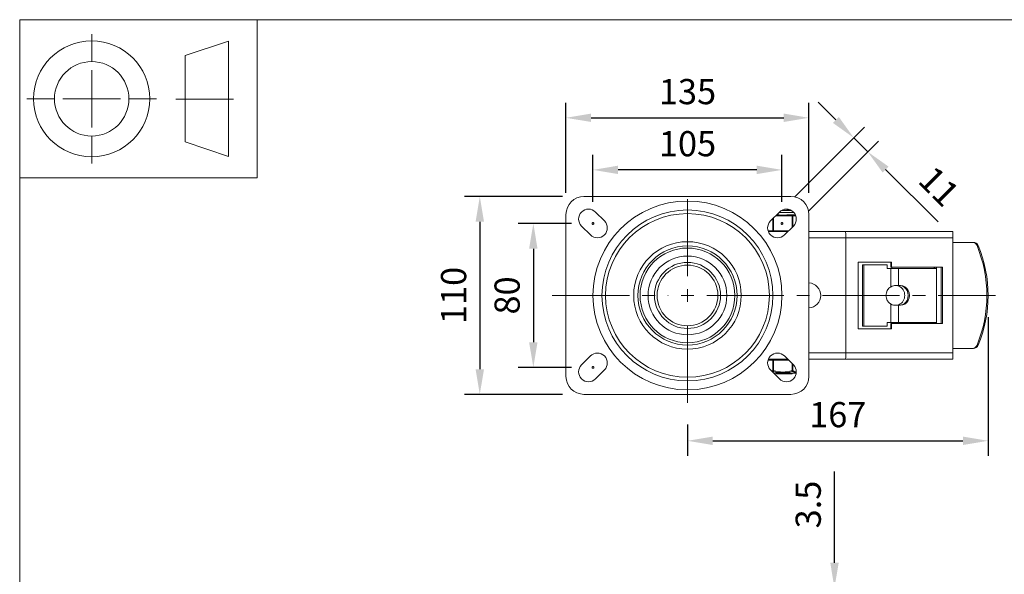
# Model space of a CAD drawing. Units: millimetres. Extents: x 10 to 287, y 10 to 200.
# Drawn here: x 10 to 147, y 123 to 200 of the extents above; entities that cross this region are included whole.
import ezdxf

# ---------------------------------------------------------------- set-up
doc = ezdxf.new("R2010")
doc.units = ezdxf.units.MM
doc.header["$LTSCALE"] = 0.75
doc.linetypes.add('CENTER2', pattern=[28.575, 19.05, -3.175, 3.175, -3.175])
doc.linetypes.add('PHANTOM2', pattern=[31.75, 15.875, -3.175, 3.175, -3.175, 3.175, -3.175])
for name, color, linetype, lineweight in [('FD_Dimensions', 7, 'Continuous', 13), ('Reference', 7, 'PHANTOM2', 13), ('Smart Centers', 7, 'CENTER2', 13), ('TITLEBLOCK', 7, 'Continuous', 18), ('Visible', 7, 'Continuous', 13), ('Visible Narrow', 7, 'Continuous', 13)]:
    doc.layers.add(name, color=color, linetype=linetype, lineweight=lineweight)
doc.styles.get("Standard").update_dxf_attribs({"font": 'Arial.ttf'})
doc.dimstyles.new('Dim-ISO-25', dxfattribs={"dimtxt": 3.5, "dimasz": 3.5, "dimexe": 2.1, "dimexo": 3, "dimgap": 1.4, "dimtad": 1, "dimdec": 4, "dimdsep": 46, "dimtxsty": 'Standard', "dimcen": 0, "dimadec": 4, "dimazin": 2, "dimtp": 0.1, "dimtm": 0.1, "dimtfac": 1, "dimtdec": 4, "dimtmove": 0, "dimatfit": 3, "dimfxl": 1, "dimarcsym": 0})

# ---------------------------------------------------------------- blocks, each defined once
blk = doc.blocks.new('BIL C&W DRAWING SHEET')
at = {"layer": 'TITLEBLOCK', "lineweight": 13}
for p, q in [((-267, 184.17), (-267, 188)), ((-254, 185), (-248, 187)), ((-248, 187), (-248, 171)), ((-254, 183), (-254, 185)), ((-267, 179), (-267, 183)), ((-254, 179), (-254, 183)), ((-254, 183), (-254, 175)), ((-272.17, 179), (-276, 179)), ((-267, 179), (-271, 179)), ((-267, 179), (-263, 179)), ((-267, 179), (-267, 175)), ((-258, 179), (-261.83, 179)), ((-247.3, 178.97), (-255.3, 178.97)), ((-254, 175), (-254, 179)), ((-267, 173.83), (-267, 170)), ((-254, 173), (-254, 175)), ((-248, 171), (-254, 173))]:
    blk.add_line(p, q, dxfattribs=at)
for points in [[(-277, 190), (0, 190), (0, 0), (-277, 0)], [(-277, 190), (-244, 190), (-244, 168), (-277, 168)]]:
    blk.add_lwpolyline(points, close=True, dxfattribs=at)
for radius in [8.06, 5.17]:
    blk.add_circle((-267, 179), radius, dxfattribs=at)
blk = doc.blocks.new('*U5')
at = {"layer": 'Smart Centers', "color": 0, "ltscale": 0.75, "transparency": 16777216}
for p, q in [((0, 2.68), (0, 14.87)), ((-18.78, 0), (-2.68, 0)), ((2.68, 0), (42.76, 0)), ((0, -14.92), (0, -2.68))]:
    blk.add_line(p, q, dxfattribs=at)
at = {"layer": 'Smart Centers', "color": 0, "linetype": 'Continuous', "ltscale": 0.75, "transparency": 16777216}
for p, q in [((-0.89, 0), (0.89, 0)), ((0, -0.89), (0, 0.89))]:
    blk.add_line(p, q, dxfattribs=at)
blk = doc.blocks.new('*D19')
at = {"layer": 'Defpoints', "color": 0, "transparency": 16777216}
for p in [(89.62, 179.12), (89.62, 171.67), (115.87, 171.67)]:
    blk.add_point(p, dxfattribs=at)
at = {"layer": 'FD_Dimensions', "color": 0, "lineweight": -2, "transparency": 16777216}
for p, q in [((89.62, 174.67), (89.62, 181.22)), ((115.87, 174.67), (115.87, 181.22)), ((112.37, 179.12), (93.12, 179.12))]:
    blk.add_line(p, q, dxfattribs=at)
at = {"layer": 'FD_Dimensions', "color": 0, "transparency": 16777216}
for points in [[(93.12, 179.71), (93.12, 178.54), (89.62, 179.12)], [(112.37, 179.71), (112.37, 178.54), (115.87, 179.12)]]:
    blk.add_solid(points, dxfattribs=at)
at = {"layer": 'FD_Dimensions', "color": 0, "transparency": 16777216, "insert": (102.75, 182.31), "char_height": 3.5, "attachment_point": 5}
blk.add_mtext('105', dxfattribs=at)
blk = doc.blocks.new('*D20')
at = {"layer": 'Defpoints', "color": 0, "transparency": 16777216}
for p in [(119.62, 186.36), (85.87, 172.92), (119.62, 172.92)]:
    blk.add_point(p, dxfattribs=at)
at = {"layer": 'FD_Dimensions', "color": 0, "lineweight": -2, "transparency": 16777216}
for p, q in [((85.87, 175.92), (85.87, 188.46)), ((119.62, 175.92), (119.62, 188.46)), ((89.37, 186.36), (116.12, 186.36))]:
    blk.add_line(p, q, dxfattribs=at)
at = {"layer": 'FD_Dimensions', "color": 0, "transparency": 16777216}
for points in [[(89.37, 186.95), (89.37, 185.78), (85.87, 186.36)], [(116.12, 186.95), (116.12, 185.78), (119.62, 186.36)]]:
    blk.add_solid(points, dxfattribs=at)
at = {"layer": 'FD_Dimensions', "color": 0, "transparency": 16777216, "insert": (102.75, 189.55), "char_height": 3.5, "attachment_point": 5}
blk.add_mtext('135', dxfattribs=at)
blk = doc.blocks.new('*D21')
at = {"layer": 'Defpoints', "color": 0, "transparency": 16777216}
for p in [(89.62, 171.67), (81.34, 151.67), (89.62, 151.67)]:
    blk.add_point(p, dxfattribs=at)
at = {"layer": 'FD_Dimensions', "color": 0, "lineweight": -2, "transparency": 16777216}
for p, q in [((86.62, 171.67), (79.24, 171.67)), ((81.34, 168.17), (81.34, 155.17)), ((86.62, 151.67), (79.24, 151.67))]:
    blk.add_line(p, q, dxfattribs=at)
at = {"layer": 'FD_Dimensions', "color": 0, "transparency": 16777216}
for points in [[(80.75, 168.17), (81.92, 168.17), (81.34, 171.67)], [(80.75, 155.17), (81.92, 155.17), (81.34, 151.67)]]:
    blk.add_solid(points, dxfattribs=at)
at = {"layer": 'FD_Dimensions', "color": 0, "transparency": 16777216, "insert": (78.15, 161.67), "char_height": 3.5, "attachment_point": 5, "rotation": 90}
blk.add_mtext('80', dxfattribs=at)
blk = doc.blocks.new('*D22')
at = {"layer": 'Defpoints', "color": 0, "transparency": 16777216}
for p in [(88.37, 175.42), (73.9, 147.92), (88.37, 147.92)]:
    blk.add_point(p, dxfattribs=at)
at = {"layer": 'FD_Dimensions', "color": 0, "lineweight": -2, "transparency": 16777216}
for p, q in [((85.37, 175.42), (71.8, 175.42)), ((73.9, 171.92), (73.9, 151.42)), ((85.37, 147.92), (71.8, 147.92))]:
    blk.add_line(p, q, dxfattribs=at)
at = {"layer": 'FD_Dimensions', "color": 0, "transparency": 16777216}
for points in [[(73.32, 171.92), (74.49, 171.92), (73.9, 175.42)], [(73.32, 151.42), (74.49, 151.42), (73.9, 147.92)]]:
    blk.add_solid(points, dxfattribs=at)
at = {"layer": 'FD_Dimensions', "color": 0, "transparency": 16777216, "insert": (70.72, 161.67), "char_height": 3.5, "attachment_point": 5, "rotation": 90}
blk.add_mtext('110', dxfattribs=at)
blk = doc.blocks.new('*D23')
at = {"layer": 'Defpoints', "color": 0, "transparency": 16777216}
for p in [(144.5, 161.67), (102.75, 146.75), (144.5, 141.47)]:
    blk.add_point(p, dxfattribs=at)
at = {"layer": 'FD_Dimensions', "color": 0, "lineweight": -2, "transparency": 16777216}
for p, q in [((144.5, 158.67), (144.5, 139.37)), ((102.75, 143.75), (102.75, 139.37)), ((106.25, 141.47), (141, 141.47))]:
    blk.add_line(p, q, dxfattribs=at)
at = {"layer": 'FD_Dimensions', "color": 0, "transparency": 16777216}
for points in [[(106.25, 142.05), (106.25, 140.88), (102.75, 141.47)], [(141, 142.05), (141, 140.88), (144.5, 141.47)]]:
    blk.add_solid(points, dxfattribs=at)
at = {"layer": 'FD_Dimensions', "color": 0, "transparency": 16777216, "insert": (123.62, 144.65), "char_height": 3.5, "attachment_point": 5}
blk.add_mtext('167', dxfattribs=at)
blk = doc.blocks.new('*D24')
at = {"layer": 'Defpoints', "color": 0, "transparency": 16777216}
for p in [(125.84, 183.58), (115.52, 173.26), (117.46, 171.32)]:
    blk.add_point(p, dxfattribs=at)
at = {"layer": 'FD_Dimensions', "color": 0, "lineweight": -2, "transparency": 16777216}
for p, q in [((123.37, 186.06), (120.89, 188.53)), ((117.64, 175.38), (127.33, 185.07)), ((125.84, 183.58), (127.78, 181.64)), ((119.58, 173.44), (129.27, 183.13)), ((130.26, 179.17), (137.55, 171.88))]:
    blk.add_line(p, q, dxfattribs=at)
at = {"layer": 'FD_Dimensions', "color": 0, "transparency": 16777216}
for points in [[(123.78, 186.47), (122.95, 185.65), (125.84, 183.58)], [(130.67, 179.58), (129.85, 178.75), (127.78, 181.64)]]:
    blk.add_solid(points, dxfattribs=at)
at = {"layer": 'FD_Dimensions', "color": 0, "transparency": 16777216, "insert": (137.37, 176.52), "char_height": 3.5, "attachment_point": 5, "rotation": 315}
blk.add_mtext('11', dxfattribs=at)
blk = doc.blocks.new('*D29')
at = {"layer": 'Defpoints', "color": 0, "transparency": 16777216}
for p in [(119.62, 121.01), (123.16, 121.01), (119.62, 120.13)]:
    blk.add_point(p, dxfattribs=at)
at = {"layer": 'FD_Dimensions', "color": 0, "lineweight": -2, "transparency": 16777216}
for p, q in [((123.16, 124.51), (123.16, 137.2)), ((122.62, 121.01), (125.26, 121.01)), ((123.16, 120.13), (123.16, 121.01)), ((122.62, 120.13), (125.26, 120.13)), ((123.16, 116.63), (123.16, 113.13))]:
    blk.add_line(p, q, dxfattribs=at)
at = {"layer": 'FD_Dimensions', "color": 0, "transparency": 16777216}
for points in [[(122.58, 124.51), (123.75, 124.51), (123.16, 121.01)], [(122.58, 116.63), (123.75, 116.63), (123.16, 120.13)]]:
    blk.add_solid(points, dxfattribs=at)
at = {"layer": 'FD_Dimensions', "color": 0, "transparency": 16777216, "insert": (119.97, 132.61), "char_height": 3.5, "attachment_point": 5, "rotation": 90}
blk.add_mtext('3.5', dxfattribs=at)

msp = doc.modelspace()

# ---------------------------------------------------------------- linework, layer by layer
at = {"layer": 'Reference'}
for centre in [(89.62161, 171.671706), (115.87161, 171.671706), (89.62161, 151.671706)]:
    msp.add_circle(centre, 0.125, dxfattribs=at)
at = {"layer": 'Visible'}
for p, q in [((88.37161, 175.421706), (117.12161, 175.421706)), ((85.87161, 150.421706), (85.87161, 172.921706)), ((89.975163, 173.262696), (91.2126, 172.025259)), ((114.280619, 172.025259), (115.518056, 173.262696)), ((115.344839, 172.859206), (115.114566, 172.859206)), ((117.172611, 173.484206), (115.808045, 173.484206)), ((117.277605, 172.859206), (116.64838, 172.859206)), ((117.592218, 172.859206), (117.277605, 172.859206)), ((119.62161, 172.921706), (119.62161, 150.421706)), ((89.268056, 170.080716), (88.030619, 171.318152)), ((117.4626, 171.318152), (116.225163, 170.080716)), ((116.691153, 170.546706), (113.974492, 170.546706)), ((124.652136, 170.546706), (119.62161, 170.546706)), ((139.62161, 170.546706), (124.652136, 170.546706)), ((124.74661, 153.671706), (124.74661, 169.671706)), ((139.62161, 170.546706), (139.62161, 169.671706)), ((139.62161, 169.671706), (139.62161, 153.671706)), ((142.29463, 169.046706), (139.62161, 169.046706)), ((142.463231, 169.046706), (142.29463, 169.046706)), ((126.432737, 157.046706), (126.432737, 166.296706)), ((126.432737, 166.296706), (131.073266, 166.296706)), ((127.046836, 157.421706), (127.046836, 165.921706)), ((127.218808, 165.921706), (127.046836, 165.921706)), ((130.463528, 165.921706), (127.218808, 165.921706)), ((127.218808, 157.421706), (127.218808, 165.921706)), ((130.463528, 165.921706), (130.463528, 165.421706)), ((130.993222, 165.577956), (130.993222, 166.296706)), ((131.073266, 165.577956), (130.993222, 165.577956)), ((131.073266, 166.296706), (131.073266, 165.577956)), ((131.073266, 165.577956), (138.156179, 165.577956)), ((131.115341, 165.577956), (131.115341, 165.421706)), ((136.99661, 165.421706), (136.99661, 165.577956)), ((137.037086, 165.421706), (137.037086, 165.577956)), ((137.268225, 165.421706), (137.268225, 165.577956)), ((137.276049, 165.577956), (137.276049, 165.421706)), ((137.346728, 165.421706), (137.346728, 165.577956)), ((137.969409, 157.765456), (137.969409, 165.577956)), ((138.156179, 165.577956), (138.156179, 157.765456)), ((131.011794, 165.421706), (130.463528, 165.421706)), ((131.011794, 165.421706), (132.046053, 165.421706)), ((132.046053, 165.421706), (132.046053, 163.046706)), ((137.346728, 165.421706), (132.046053, 165.421706)), ((137.346728, 157.921706), (137.346728, 165.421706)), ((132.046053, 163.046706), (131.596604, 163.046706)), ((132.046053, 163.046706), (132.316839, 163.046706)), ((131.596604, 160.296706), (132.046053, 160.296706)), ((132.316839, 160.296706), (132.046053, 160.296706)), ((132.046053, 160.296706), (132.046053, 157.921706)), ((127.046836, 157.421706), (127.218808, 157.421706)), ((127.218808, 157.421706), (130.463528, 157.421706)), ((130.463528, 157.921706), (131.011794, 157.921706)), ((130.463528, 157.921706), (130.463528, 157.421706)), ((130.993222, 157.046706), (130.993222, 157.765456)), ((131.073266, 157.765456), (130.993222, 157.765456)), ((132.046053, 157.921706), (131.011794, 157.921706)), ((138.156179, 157.765456), (131.073266, 157.765456)), ((131.073266, 157.765456), (131.073266, 157.046706)), ((131.115341, 157.921706), (131.115341, 157.765456)), ((132.046053, 157.921706), (137.346728, 157.921706)), ((136.99661, 157.765456), (136.99661, 157.921706)), ((137.037086, 157.765456), (137.037086, 157.921706)), ((137.268225, 157.765456), (137.268225, 157.921706)), ((137.276049, 157.921706), (137.276049, 157.765456)), ((137.346728, 157.765456), (137.346728, 157.921706)), ((131.073266, 157.046706), (126.432737, 157.046706)), ((88.030619, 152.025259), (89.268056, 153.262696)), ((116.225163, 153.262696), (117.4626, 152.025259)), ((139.62161, 154.296706), (142.29463, 154.296706)), ((139.62161, 153.671706), (139.62161, 152.796706)), ((142.29463, 154.296706), (142.463231, 154.296706)), ((114.60736, 152.671706), (113.931812, 152.671706)), ((113.974492, 152.796706), (116.691153, 152.796706)), ((114.60736, 152.671706), (114.715614, 152.671706)), ((116.816153, 152.671706), (114.715614, 152.671706)), ((119.62161, 152.796706), (124.652136, 152.796706)), ((124.652136, 152.796706), (139.62161, 152.796706)), ((91.2126, 151.318152), (89.975163, 150.080716)), ((115.518056, 150.080716), (114.280619, 151.318152)), ((117.851605, 150.859206), (114.739566, 150.859206)), ((115.094291, 150.796706), (115.094291, 150.859206)), ((115.124558, 150.796706), (115.094291, 150.796706)), ((115.197384, 150.796706), (115.124558, 150.796706)), ((115.197384, 150.796706), (115.48535, 150.796706)), ((115.504304, 150.796706), (115.48535, 150.796706)), ((115.504304, 150.796706), (115.504304, 150.859206)), ((115.720135, 150.796706), (115.504304, 150.796706)), ((115.720135, 150.796706), (115.720135, 150.859206)), ((115.720256, 150.796706), (115.720135, 150.796706)), ((115.720256, 150.796706), (115.767203, 150.796706)), ((115.824763, 150.796706), (115.767203, 150.796706)), ((115.824763, 150.796706), (116.12254, 150.796706)), ((116.293626, 150.796706), (116.12254, 150.796706)), ((116.293626, 150.796706), (116.293626, 150.859206)), ((116.446327, 150.796706), (116.293626, 150.796706)), ((116.446327, 150.796706), (116.446327, 150.859206)), ((116.456987, 150.796706), (116.446327, 150.796706)), ((116.456987, 150.796706), (116.90879, 150.796706)), ((116.984483, 150.796706), (116.90879, 150.796706)), ((116.984483, 150.796706), (117.26003, 150.796706)), ((117.28264, 150.796706), (117.26003, 150.796706)), ((117.28264, 150.796706), (117.28264, 150.859206)), ((117.12161, 147.921706), (88.37161, 147.921706))]:
    msp.add_line(p, q, dxfattribs=at)
at = {"layer": 'Visible', "extrusion": (0, 0, -1)}
for radius in [11.875, 11.375, 4.21875]:
    msp.add_circle((-102.74661, 161.671706), radius, dxfattribs=at)
at = {"layer": 'Visible'}
for radius in [7.46875, 5.46875]:
    msp.add_circle((102.74661, 161.671706), radius, dxfattribs=at)
for centre, radius, start, end in [((88.37161, 172.921706), 2.5, 90, 180), ((117.12161, 172.921706), 2.5, 0, 90), ((115.267529, 192.261451), 18.79404, 272.42245608, 275.40567548), ((119.49661, 161.671706), 1.75, 274.09604376, 85.90395624), ((88.37161, 150.421706), 2.5, 180, 270), ((117.12161, 150.421706), 2.5, 270, 0)]:
    msp.add_arc(centre, radius, start, end, dxfattribs=at)
at = {"layer": 'Visible', "extrusion": (0, 0, -1)}
for centre, start, end in [((-89.002891, 172.290424), 315, 135), ((-116.490328, 172.290424), 45, 225), ((-90.240328, 171.052987), 135, 315), ((-115.252891, 171.052987), 225, 45), ((-90.240328, 152.290424), 45, 225), ((-115.252891, 152.290424), 315, 135), ((-89.002891, 151.052987), 225, 45), ((-116.490328, 151.052987), 135, 315)]:
    msp.add_arc(centre, 1.375, start, end, dxfattribs=at)
for centre, major_axis, ratio, start_param, end_param in [((124.652136, 169.671706), (0, 0.875), 0.1079701825, 0, 1.5707963268), ((142.29463, 168.296706), (0, 0.75), 0.9629269384, 0, 1.165391959), ((127.430432, 161.671706), (0, 17.548077), 0.9629269384, 1.165391959, 1.9762006945), ((131.638971, 161.671706), (0, 1.375), 0.9613982893, 3.6359246456, 5.7888533152), ((131.620557, 161.671706), (0, 1.375), 0.9485329748, -0.1830198366, 3.3246124902), ((132.316839, 161.671706), (0, 1.375), 0.9187015706, 0, 3.1415926536), ((142.29463, 155.046706), (0, 0.75), 0.9629269384, 1.9762006945, 3.1415926536)]:
    msp.add_ellipse(centre, major_axis=major_axis, ratio=ratio, start_param=start_param, end_param=end_param, dxfattribs=at)
at = {"layer": 'Visible'}
for centre, major_axis, ratio, start_param, end_param in [((142.463231, 168.296706), (0, 0.75), 0.9629269384, -1.165391959, 0), ((127.599034, 161.671706), (0, 17.548077), 0.9629269384, 4.3069846126, 5.1177933481), ((132.142806, 161.671706), (0, 1.375), 0.9187015706, 3.1415926536, 6.2831853072), ((142.463231, 155.046706), (0, 0.75), 0.9629269384, 3.1415926536, 4.3069846126), ((124.652136, 153.671706), (0, 0.875), 0.1079701825, 3.1415926536, 4.7123889804)]:
    msp.add_ellipse(centre, major_axis=major_axis, ratio=ratio, start_param=start_param, end_param=end_param, dxfattribs=at)
for points, knots in [([(116.64838, 172.859206), (116.567461, 172.859599), (116.4827, 172.852534), (116.261799, 172.831824), (116.124083, 172.816886), (115.99661, 172.816886), (115.869136, 172.816886), (115.73142, 172.831824), (115.510519, 172.852534), (115.425758, 172.859599), (115.344839, 172.859206)], [-0.25013697453, -0.25013697453, -0.25013697453, -0.25013697453, -0.15296808632, -0.15296808632, 0, 0, 0, 0.15296808632, 0.15296808632, 0.25013697453, 0.25013697453, 0.25013697453, 0.25013697453]), ([(131.596604, 163.046706), (131.521626, 163.046509), (131.435281, 163.037169), (131.237323, 162.988686), (131.124263, 162.943805), (131.019144, 162.88619), (131.015475, 162.884157), (131.011794, 162.882099)], [2.03818269981, 2.03818269981, 2.03818269981, 2.03818269981, 2.15817121942, 2.15817121942, 2.30133886894, 2.30133886894, 2.30649710237, 2.30649710237, 2.30649710237, 2.30649710237]), ([(131.011794, 160.461313), (131.014495, 160.459802), (131.017193, 160.458303), (131.121228, 160.400973), (131.234231, 160.355789), (131.43338, 160.306458), (131.520846, 160.296896), (131.596604, 160.296706)], [-0.87023594558, -0.87023594558, -0.87023594558, -0.87023594558, -0.86642897812, -0.86642897812, -0.72333738083, -0.72333738083, -0.60193329231, -0.60193329231, -0.60193329231, -0.60193329231])]:
    msp.add_open_spline(points, degree=3, knots=knots, dxfattribs=at)
for points in [[(116.198572, 173.634159), (116.354029, 173.641559), (116.50588, 173.64896), (116.647029, 173.656361)], [(117.747429, 172.847492), (117.697751, 172.854208), (117.645401, 172.859549), (117.592218, 172.859206)]]:
    msp.add_open_spline(points, degree=3, dxfattribs=at)
at = {"layer": 'Visible Narrow'}
for p, q in [((114.60736, 172.352), (114.60736, 170.671706)), ((114.715614, 170.671706), (114.715614, 172.460254)), ((114.989566, 172.734206), (117.277605, 172.734206)), ((117.518876, 173.202956), (115.458316, 173.202956)), ((117.277605, 172.734206), (117.277605, 172.859206)), ((117.277605, 172.734206), (117.385859, 172.734206)), ((117.277605, 172.734206), (117.277605, 171.133158)), ((117.385859, 172.734206), (117.791744, 172.734206)), ((117.385859, 171.241411), (117.385859, 172.734206)), ((114.60736, 170.671706), (113.931812, 170.671706)), ((114.715614, 170.671706), (114.60736, 170.671706)), ((114.715614, 170.671706), (114.715614, 170.546706)), ((116.816153, 170.671706), (114.715614, 170.671706)), ((119.62161, 169.671706), (124.74661, 169.671706)), ((124.74661, 169.671706), (139.62161, 169.671706)), ((142.958286, 168.592499), (143.126888, 168.592499)), ((131.011794, 162.882099), (131.011794, 165.421706)), ((131.011794, 157.921706), (131.011794, 160.461313)), ((143.126888, 154.750913), (142.958286, 154.750913)), ((124.74661, 153.671706), (119.62161, 153.671706)), ((139.62161, 153.671706), (124.74661, 153.671706)), ((114.60736, 152.671706), (114.60736, 151.220134)), ((114.715614, 151.220129), (114.715614, 152.671706)), ((117.277605, 152.210254), (117.277605, 151.220133)), ((117.385859, 151.220138), (117.385859, 152.102)), ((114.715611, 151.220139), (114.607361, 151.220139)), ((114.715611, 151.220129), (114.684328, 151.111926)), ((114.722778, 150.875994), (117.853889, 150.875994)), ((115.124558, 150.859206), (115.124558, 150.796706)), ((115.197384, 150.859206), (115.197384, 150.796706)), ((115.48535, 150.859206), (115.48535, 150.796706)), ((115.720256, 150.859206), (115.720256, 150.796706)), ((115.767203, 150.859206), (115.767203, 150.796706)), ((115.824763, 150.859206), (115.824763, 150.796706)), ((116.12254, 150.859206), (116.12254, 150.796706)), ((116.456987, 150.859206), (116.456987, 150.796706)), ((116.90879, 150.859206), (116.90879, 150.796706)), ((116.984483, 150.859206), (116.984483, 150.796706)), ((117.26003, 150.859206), (117.26003, 150.796706)), ((117.385859, 151.220139), (117.277607, 151.220139)), ((117.308891, 151.111926), (117.277609, 151.220127))]:
    msp.add_line(p, q, dxfattribs=at)
for radius in [13.123437, 6.894141, 4.59375]:
    msp.add_circle((102.74661, 161.671706), radius, dxfattribs=at)
at = {"layer": 'Visible Narrow', "extrusion": (0, 0, -1)}
msp.add_circle((-102.74661, 161.671706), 6.581793, dxfattribs=at)
at = {"layer": 'Visible Narrow'}
for centre, radius, start, end in [((113.630644, 152.900456), 1.943569, 295.17193328, 300.16804017), ((113.677929, 152.908431), 2.059191, 295.17620855, 299.25747698), ((115.996611, 155.340957), 4.42602, 252.76070834, 287.2392643), ((115.996623, 155.284605), 4.260839, 252.50656588, 287.49308749), ((118.055405, 152.353858), 1.448012, 238.99035478, 262.19603788), ((118.134209, 152.435228), 1.426285, 238.37191402, 259.12442643)]:
    msp.add_arc(centre, radius, start, end, dxfattribs=at)
for centre, major_axis, ratio, start_param, end_param in [((117.277605, 172.734206), (0, 0.125), 0.8660254038, 4.7123889804, 6.2831853072), ((114.715614, 170.671706), (0, 0.125), 0.8660254038, 1.5707963268, 3.1415926536), ((114.715614, 151.220139), (-0.062571, 0.108212), 0.8319532842, 1.1224588098, 2.2448368412), ((117.277605, 151.220139), (0.062571, 0.108212), 0.8319532819, 4.0383484729, 5.1607591738)]:
    msp.add_ellipse(centre, major_axis=major_axis, ratio=ratio, start_param=start_param, end_param=end_param, dxfattribs=at)

# ---------------------------------------------------------------- block references
at = {"layer": 'Smart Centers', "ltscale": 0.75}
msp.add_blockref('*U5', (102.74661, 161.671706), dxfattribs=at)
at = {"layer": 'TITLEBLOCK'}
msp.add_blockref('BIL C&W DRAWING SHEET', (287, 10), dxfattribs=at)

# ---------------------------------------------------------------- dimensions: what is measured, and where the dimension line sits
at = {"layer": 'FD_Dimensions'}
for base, p1, p2, override, picture, middle in [((119.62161, 186.363605), (85.87161, 172.921706), (119.62161, 172.921706), {"dimlfac": 4, "dimclrd": 0, "dimclre": 0}, '*D20', (102.74661, 189.551804)), ((89.62161, 179.122219), (115.87161, 171.671706), (89.62161, 171.671706), {"dimlfac": 4, "dimclrd": 0, "dimclre": 0}, '*D19', (102.74661, 182.309224)), ((144.49655, 141.467857), (102.74661, 146.747034), (144.49655, 161.671706), {"dimdec": 0, "dimlfac": 4, "dimclrd": 0, "dimclre": 0, "dimtdec": 0}, '*D23', (123.62158, 144.654862))]:
    dim = msp.add_linear_dim(base=base, p1=p1, p2=p2, dimstyle='Dim-ISO-25', override=override, dxfattribs=at)
    dim.commit()
    dim.dimension.update_dxf_attribs({"geometry": picture, "text_midpoint": middle})
dim = msp.add_linear_dim(base=(125.840336, 183.584976), p1=(117.4626, 171.318152), p2=(115.518056, 173.262696), angle=135, dimstyle='Dim-ISO-25', override={"dimlfac": 4}, dxfattribs=at)
dim.commit()
dim.dimension.update_dxf_attribs({"geometry": '*D24', "text_midpoint": (135.141805, 174.283507), "dimtype": 161})
for base, p1, p2, picture, middle in [((73.903187, 147.921706), (88.37161, 175.421706), (88.37161, 147.921706), '*D22', (70.716181, 161.671706)), ((81.338022, 151.671706), (89.62161, 171.671706), (89.62161, 151.671706), '*D21', (78.151016, 161.671706)), ((123.161719, 121.008807), (119.62161, 120.133807), (119.62161, 121.008807), '*D29', (119.97352, 132.606794))]:
    dim = msp.add_linear_dim(base=base, p1=p1, p2=p2, angle=90, dimstyle='Dim-ISO-25', override={"dimlfac": 4, "dimclrd": 0, "dimclre": 0}, dxfattribs=at)
    dim.commit()
    dim.dimension.update_dxf_attribs({"geometry": picture, "text_midpoint": middle})

doc.saveas('drawing.dxf')
